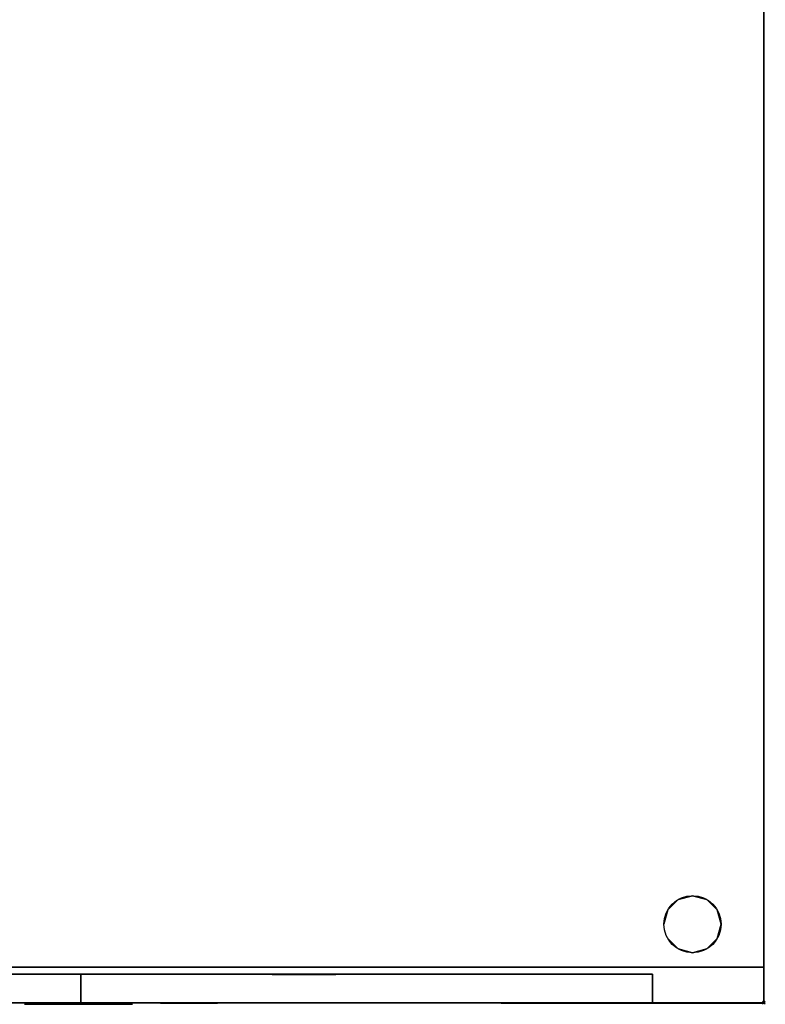
# Model space of a CAD drawing. Extents: x -1 to 963, y -1335 to 82.
# Drawn here: x 439 to 961, y -1316 to -626 of the extents above; entities that cross this region are included whole.
import ezdxf

# ---------------------------------------------------------------- set-up
doc = ezdxf.new("R2010")
doc.units = 0
doc.header["$PDMODE"] = 35
for name, color, linetype in [('PQ_200_2D', 1, 'Continuous'), ('PQ_200_3D', 1, 'Continuous'), ('PQ_204_2D', 7, 'Continuous'), ('PQ_204_3D', 7, 'Continuous'), ('PQ_CYAN_3D', 4, 'Continuous'), ('PQ_GLASS_3D', 7, 'Continuous'), ('PQ_INS_3D', 3, 'Continuous'), ('PQ_WHITE_3D', 7, 'Continuous')]:
    doc.layers.add(name, color=color, linetype=linetype)

msp = doc.modelspace()

# ---------------------------------------------------------------- linework, layer by layer
at = {"layer": 'PQ_200_2D'}
msp.add_lwpolyline([(0, 0), (960, 0), (960, -1315), (0, -1315)], close=True, dxfattribs=at)
at = {"layer": 'PQ_200_3D', "extrusion": (0, -1, 0)}
for centre, radius in [((481.6, 1127.45, 1295.1), 400.5), ((481.6, 1127.45, 1295.1), 345.5), ((481.6, 1127.45, 1315.1), 450.5), ((481.6, 1127.45, 1315.1), 400.5)]:
    msp.add_circle(centre, radius, dxfattribs=at)
at = {"layer": 'PQ_200_3D'}
for points in [[(0, 0, 1855), (960, 0, 1855), (960, -1290, 1855), (0, -1290, 1855)], [(0, 0, 40), (960, 0, 40), (960, -1290, 40), (0, -1290, 40)], [(0, -1315, 630), (0, -1290, 630), (960, -1290, 630), (960, -1315, 630)], [(0, -1315, 1625), (960, -1315, 1625), (960, -1290, 1625), (0, -1290, 1625)], [(960, -1315, 630), (960, -1290, 630), (960, -1290, 1625), (960, -1315, 1625)], [(0, -1315, 630), (0, -1315, 605), (960, -1315, 605), (960, -1315, 630)], [(0, -1315, 500), (0, -1315, 475), (960, -1315, 475), (960, -1315, 500)]]:
    msp.add_3dface(points, dxfattribs=at)
for points, invisible_edges in [([(960, 0, 40), (960, -1290, 40), (960, -1290, 1855), (960, 0, 1855)], 2), ([(481.6, -1295.1, 1527.95), (429.32, -1295.1, 1524.52), (436.5, -1295.1, 1469.99), (481.6, -1295.1, 1472.95)], 15), ([(429.32, -1295.1, 730.38), (481.6, -1295.1, 726.95), (481.6, -1295.1, 781.95), (436.5, -1295.1, 784.91)], 15), ([(481.6, -1315.1, 1527.95), (429.32, -1315.1, 1524.52), (429.32, -1295.1, 1524.52), (481.6, -1295.1, 1527.95)], 7), ([(429.32, -1315.1, 730.38), (481.6, -1315.1, 726.95), (481.6, -1295.1, 726.95), (429.32, -1295.1, 730.38)], 13), ([(533.87, -1295.1, 1524.52), (481.6, -1295.1, 1527.95), (481.6, -1295.1, 1472.95), (526.69, -1295.1, 1469.99)], 15), ([(481.6, -1295.1, 726.95), (533.87, -1295.1, 730.38), (526.69, -1295.1, 784.91), (481.6, -1295.1, 781.95)], 15), ([(533.87, -1315.1, 1524.52), (481.6, -1315.1, 1527.95), (481.6, -1295.1, 1527.95), (533.87, -1295.1, 1524.52)], 13), ([(481.6, -1315.1, 726.95), (533.87, -1315.1, 730.38), (533.87, -1295.1, 730.38), (481.6, -1295.1, 726.95)], 7), ([(585.25, -1295.1, 1514.3), (533.87, -1295.1, 1524.52), (526.69, -1295.1, 1469.99), (571.02, -1295.1, 1461.17)], 15), ([(533.87, -1295.1, 730.38), (585.25, -1295.1, 740.6), (571.02, -1295.1, 793.72), (526.69, -1295.1, 784.91)], 15), ([(585.25, -1315.1, 1514.3), (533.87, -1315.1, 1524.52), (533.87, -1295.1, 1524.52), (585.25, -1295.1, 1514.3)], 15), ([(533.87, -1315.1, 730.38), (585.25, -1315.1, 740.6), (585.25, -1295.1, 740.6), (533.87, -1295.1, 730.38)], 15), ([(634.86, -1295.1, 1497.46), (585.25, -1295.1, 1514.3), (571.02, -1295.1, 1461.17), (613.81, -1295.1, 1446.65)], 15), ([(585.25, -1295.1, 740.6), (634.86, -1295.1, 757.44), (613.81, -1295.1, 808.25), (571.02, -1295.1, 793.72)], 15), ([(634.86, -1315.1, 1497.46), (585.25, -1315.1, 1514.3), (585.25, -1295.1, 1514.3), (634.86, -1295.1, 1497.46)], 15), ([(585.25, -1315.1, 740.6), (634.86, -1315.1, 757.44), (634.86, -1295.1, 757.44), (585.25, -1295.1, 740.6)], 15), ([(681.85, -1295.1, 1474.29), (634.86, -1295.1, 1497.46), (613.81, -1295.1, 1446.65), (654.35, -1295.1, 1426.66)], 15), ([(634.86, -1295.1, 757.44), (681.85, -1295.1, 780.61), (654.35, -1295.1, 828.24), (613.81, -1295.1, 808.25)], 15), ([(681.85, -1315.1, 1474.29), (634.86, -1315.1, 1497.46), (634.86, -1295.1, 1497.46), (681.85, -1295.1, 1474.29)], 15), ([(634.86, -1315.1, 757.44), (681.85, -1315.1, 780.61), (681.85, -1295.1, 780.61), (634.86, -1295.1, 757.44)], 15), ([(725.4, -1295.1, 1445.18), (681.85, -1295.1, 1474.29), (654.35, -1295.1, 1426.66), (691.92, -1295.1, 1401.55)], 15), ([(681.85, -1295.1, 780.61), (725.4, -1295.1, 809.71), (691.92, -1295.1, 853.35), (654.35, -1295.1, 828.24)], 15), ([(725.4, -1315.1, 1445.18), (681.85, -1315.1, 1474.29), (681.85, -1295.1, 1474.29), (725.4, -1295.1, 1445.18)], 15), ([(681.85, -1315.1, 780.61), (725.4, -1315.1, 809.71), (725.4, -1295.1, 809.71), (681.85, -1295.1, 780.61)], 15), ([(764.79, -1295.1, 1410.64), (725.4, -1295.1, 1445.18), (691.92, -1295.1, 1401.55), (725.9, -1295.1, 1371.75)], 15), ([(725.4, -1295.1, 809.71), (764.79, -1295.1, 844.25), (725.9, -1295.1, 883.15), (691.92, -1295.1, 853.35)], 15), ([(764.79, -1315.1, 1410.64), (725.4, -1315.1, 1445.18), (725.4, -1295.1, 1445.18), (764.79, -1295.1, 1410.64)], 15), ([(725.4, -1315.1, 809.71), (764.79, -1315.1, 844.25), (764.79, -1295.1, 844.25), (725.4, -1295.1, 809.71)], 15), ([(799.33, -1295.1, 1371.26), (764.79, -1295.1, 1410.64), (725.9, -1295.1, 1371.75), (755.7, -1295.1, 1337.77)], 15), ([(764.79, -1295.1, 844.25), (799.33, -1295.1, 883.64), (755.7, -1295.1, 917.12), (725.9, -1295.1, 883.15)], 15), ([(828.44, -1295.1, 1327.7), (799.33, -1295.1, 1371.26), (755.7, -1295.1, 1337.77), (780.81, -1295.1, 1300.2)], 15), ([(799.33, -1295.1, 883.64), (828.44, -1295.1, 927.2), (780.81, -1295.1, 954.7), (755.7, -1295.1, 917.12)], 15), ([(799.33, -1315.1, 1371.26), (764.79, -1315.1, 1410.64), (764.79, -1295.1, 1410.64), (799.33, -1295.1, 1371.26)], 15), ([(764.79, -1315.1, 844.25), (799.33, -1315.1, 883.64), (799.33, -1295.1, 883.64), (764.79, -1295.1, 844.25)], 15), ([(851.61, -1295.1, 1280.71), (828.44, -1295.1, 1327.7), (780.81, -1295.1, 1300.2), (800.79, -1295.1, 1259.66)], 15), ([(828.44, -1295.1, 927.2), (851.61, -1295.1, 974.19), (800.79, -1295.1, 995.23), (780.81, -1295.1, 954.7)], 15), ([(828.44, -1315.1, 1327.7), (799.33, -1315.1, 1371.26), (799.33, -1295.1, 1371.26), (828.44, -1295.1, 1327.7)], 15), ([(799.33, -1315.1, 883.64), (828.44, -1315.1, 927.2), (828.44, -1295.1, 927.2), (799.33, -1295.1, 883.64)], 15), ([(868.45, -1295.1, 1231.1), (851.61, -1295.1, 1280.71), (800.79, -1295.1, 1259.66), (815.32, -1295.1, 1216.87)], 15), ([(851.61, -1295.1, 974.19), (868.45, -1295.1, 1023.79), (815.32, -1295.1, 1038.03), (800.79, -1295.1, 995.23)], 15), ([(878.67, -1295.1, 1179.72), (868.45, -1295.1, 1231.1), (815.32, -1295.1, 1216.87), (824.14, -1295.1, 1172.55)], 15), ([(868.45, -1295.1, 1023.79), (878.67, -1295.1, 1075.17), (824.14, -1295.1, 1082.35), (815.32, -1295.1, 1038.03)], 15), ([(882.09, -1295.1, 1127.45), (878.67, -1295.1, 1179.72), (824.14, -1295.1, 1172.55), (827.09, -1295.1, 1127.45)], 15), ([(878.67, -1295.1, 1075.17), (882.09, -1295.1, 1127.45), (827.09, -1295.1, 1127.45), (824.14, -1295.1, 1082.35)], 15), ([(851.61, -1315.1, 1280.71), (828.44, -1315.1, 1327.7), (828.44, -1295.1, 1327.7), (851.61, -1295.1, 1280.71)], 15), ([(828.44, -1315.1, 927.2), (851.61, -1315.1, 974.19), (851.61, -1295.1, 974.19), (828.44, -1295.1, 927.2)], 15), ([(868.45, -1315.1, 1231.1), (851.61, -1315.1, 1280.71), (851.61, -1295.1, 1280.71), (868.45, -1295.1, 1231.1)], 15), ([(851.61, -1315.1, 974.19), (868.45, -1315.1, 1023.79), (868.45, -1295.1, 1023.79), (851.61, -1295.1, 974.19)], 15), ([(878.67, -1315.1, 1179.72), (868.45, -1315.1, 1231.1), (868.45, -1295.1, 1231.1), (878.67, -1295.1, 1179.72)], 15), ([(868.45, -1315.1, 1023.79), (878.67, -1315.1, 1075.17), (878.67, -1295.1, 1075.17), (868.45, -1295.1, 1023.79)], 15), ([(882.09, -1315.1, 1127.45), (878.67, -1315.1, 1179.72), (878.67, -1295.1, 1179.72), (882.09, -1295.1, 1127.45)], 7), ([(878.67, -1315.1, 1075.17), (882.09, -1315.1, 1127.45), (882.09, -1295.1, 1127.45), (878.67, -1295.1, 1075.17)], 13), ([(960, -1290, 630), (960, -1290, 605), (960, -1315, 605), (960, -1315, 630)], 1), ([(960, -1290, 500), (960, -1290, 475), (960, -1315, 475), (960, -1315, 500)], 1), ([(0, -1315, 1625), (960, -1315, 1625), (481.6, -1315.1, 1592.95)], 10), ([(0, -1315, 630), (960, -1315, 630), (481.6, -1315.1, 661.95)], 10), ([(481.6, -1315.1, 661.95), (420.84, -1315.1, 665.93), (0, -1315, 630)], 10), ([(481.6, -1315.1, 1592.95), (420.84, -1315.1, 1588.96), (0, -1315, 1625)], 10), ([(481.6, -1315.1, 1527.95), (429.32, -1315.1, 1524.52), (422.8, -1315.1, 1574.09), (481.6, -1315.1, 1577.95)], 15), ([(429.32, -1315.1, 730.38), (481.6, -1315.1, 726.95), (481.6, -1315.1, 676.95), (422.8, -1315.1, 680.81)], 15), ([(542.36, -1315.1, 665.93), (481.6, -1315.1, 661.95), (960, -1315, 630)], 10), ([(481.6, -1315.1, 1592.95), (542.36, -1315.1, 1588.96), (960, -1315, 1625)], 10), ([(533.87, -1315.1, 1524.52), (481.6, -1315.1, 1527.95), (481.6, -1315.1, 1577.95), (540.4, -1315.1, 1574.09)], 15), ([(481.6, -1315.1, 726.95), (533.87, -1315.1, 730.38), (540.4, -1315.1, 680.81), (481.6, -1315.1, 676.95)], 15), ([(585.25, -1315.1, 1514.3), (533.87, -1315.1, 1524.52), (540.4, -1315.1, 1574.09), (598.19, -1315.1, 1562.6)], 15), ([(533.87, -1315.1, 730.38), (585.25, -1315.1, 740.6), (598.19, -1315.1, 692.3), (540.4, -1315.1, 680.81)], 15), ([(602.08, -1315.1, 677.81), (542.36, -1315.1, 665.93), (960, -1315, 630)], 10), ([(542.36, -1315.1, 1588.96), (602.08, -1315.1, 1577.08), (960, -1315, 1625)], 10), ([(634.86, -1315.1, 1497.46), (585.25, -1315.1, 1514.3), (598.19, -1315.1, 1562.6), (653.99, -1315.1, 1543.65)], 15), ([(585.25, -1315.1, 740.6), (634.86, -1315.1, 757.44), (653.99, -1315.1, 711.24), (598.19, -1315.1, 692.3)], 15), ([(659.74, -1315.1, 697.39), (602.08, -1315.1, 677.81), (960, -1315, 630)], 10), ([(602.08, -1315.1, 1577.08), (659.74, -1315.1, 1557.51), (960, -1315, 1625)], 10), ([(681.85, -1315.1, 1474.29), (634.86, -1315.1, 1497.46), (653.99, -1315.1, 1543.65), (706.85, -1315.1, 1517.59)], 15), ([(634.86, -1315.1, 757.44), (681.85, -1315.1, 780.61), (706.85, -1315.1, 737.31), (653.99, -1315.1, 711.24)], 15), ([(714.35, -1315.1, 724.32), (659.74, -1315.1, 697.39), (960, -1315, 630)], 10), ([(659.74, -1315.1, 1557.51), (714.35, -1315.1, 1530.58), (960, -1315, 1625)], 10), ([(725.4, -1315.1, 1445.18), (681.85, -1315.1, 1474.29), (706.85, -1315.1, 1517.59), (755.84, -1315.1, 1484.85)], 15), ([(681.85, -1315.1, 780.61), (725.4, -1315.1, 809.71), (755.84, -1315.1, 770.05), (706.85, -1315.1, 737.31)], 15), ([(764.97, -1315.1, 758.15), (714.35, -1315.1, 724.32), (960, -1315, 630)], 10), ([(714.35, -1315.1, 1530.58), (764.97, -1315.1, 1496.75), (960, -1315, 1625)], 10), ([(764.79, -1315.1, 1410.64), (725.4, -1315.1, 1445.18), (755.84, -1315.1, 1484.85), (800.15, -1315.1, 1446)], 15), ([(725.4, -1315.1, 809.71), (764.79, -1315.1, 844.25), (800.15, -1315.1, 808.9), (755.84, -1315.1, 770.05)], 15), ([(799.33, -1315.1, 1371.26), (764.79, -1315.1, 1410.64), (800.15, -1315.1, 1446), (839, -1315.1, 1401.69)], 15), ([(764.79, -1315.1, 844.25), (799.33, -1315.1, 883.64), (839, -1315.1, 853.2), (800.15, -1315.1, 808.9)], 15), ([(810.75, -1315.1, 798.29), (764.97, -1315.1, 758.15), (960, -1315, 630)], 10), ([(764.97, -1315.1, 1496.75), (810.75, -1315.1, 1456.6), (960, -1315, 1625)], 10), ([(776.05, -1315.2, 1398.92), (960, -1315.2, 1398.92), (960, -1315.2, 1295.1), (899.74, -1315.2, 1295.1)], 8), ([(776.05, -1315.2, 855.98), (960, -1315.2, 855.98), (960, -1315.2, 959.79), (899.74, -1315.2, 959.79)], 8), ([(776.05, -1315.2, 1398.92), (807.4, -1315.2, 1360.37), (909.54, -1315.2, 1268.21), (899.74, -1315.2, 1295.1)], 10), ([(807.4, -1315.2, 894.53), (776.05, -1315.2, 855.98), (899.74, -1315.2, 959.79), (909.54, -1315.2, 986.69)], 10), ([(828.44, -1315.1, 1327.7), (799.33, -1315.1, 1371.26), (839, -1315.1, 1401.69), (871.74, -1315.1, 1352.7)], 15), ([(799.33, -1315.1, 883.64), (828.44, -1315.1, 927.2), (871.74, -1315.1, 902.2), (839, -1315.1, 853.2)], 15), ([(807.4, -1315.2, 1360.37), (833.73, -1315.2, 1318.24), (917.62, -1315.2, 1240.74), (909.54, -1315.2, 1268.21)], 10), ([(833.73, -1315.2, 936.66), (807.4, -1315.2, 894.53), (909.54, -1315.2, 986.69), (917.62, -1315.2, 1014.15)], 10), ([(850.9, -1315.1, 844.07), (810.75, -1315.1, 798.29), (960, -1315, 630)], 10), ([(810.75, -1315.1, 1456.6), (850.9, -1315.1, 1410.83), (960, -1315, 1625)], 10), ([(851.61, -1315.1, 1280.71), (828.44, -1315.1, 1327.7), (871.74, -1315.1, 1352.7), (897.8, -1315.1, 1299.85)], 15), ([(828.44, -1315.1, 927.2), (851.61, -1315.1, 974.19), (897.8, -1315.1, 955.05), (871.74, -1315.1, 902.2)], 15), ([(833.73, -1315.2, 1318.24), (854.64, -1315.2, 1273.17), (923.93, -1315.2, 1212.82), (917.62, -1315.2, 1240.74)], 10), ([(854.64, -1315.2, 981.73), (833.73, -1315.2, 936.66), (917.62, -1315.2, 1014.15), (923.93, -1315.2, 1042.07)], 10), ([(884.73, -1315.1, 894.7), (850.9, -1315.1, 844.07), (960, -1315, 630)], 10), ([(850.9, -1315.1, 1410.83), (884.73, -1315.1, 1360.2), (960, -1315, 1625)], 10), ([(868.45, -1315.1, 1231.1), (851.61, -1315.1, 1280.71), (897.8, -1315.1, 1299.85), (916.74, -1315.1, 1244.05)], 15), ([(851.61, -1315.1, 974.19), (868.45, -1315.1, 1023.79), (916.74, -1315.1, 1010.85), (897.8, -1315.1, 955.05)], 15), ([(854.64, -1315.2, 1273.17), (869.81, -1315.2, 1225.86), (928.46, -1315.2, 1184.56), (923.93, -1315.2, 1212.82)], 10), ([(869.81, -1315.2, 1029.04), (854.64, -1315.2, 981.73), (923.93, -1315.2, 1042.07), (928.46, -1315.2, 1070.34)], 10), ([(878.67, -1315.1, 1179.72), (868.45, -1315.1, 1231.1), (916.74, -1315.1, 1244.05), (928.24, -1315.1, 1186.25)], 15), ([(868.45, -1315.1, 1023.79), (878.67, -1315.1, 1075.17), (928.24, -1315.1, 1068.65), (916.74, -1315.1, 1010.85)], 15), ([(869.81, -1315.2, 1225.86), (879.01, -1315.2, 1177.04), (931.18, -1315.2, 1156.06), (928.46, -1315.2, 1184.56)], 10), ([(879.01, -1315.2, 1077.86), (869.81, -1315.2, 1029.04), (928.46, -1315.2, 1070.34), (931.18, -1315.2, 1098.84)], 10), ([(882.09, -1315.1, 1127.45), (878.67, -1315.1, 1179.72), (928.24, -1315.1, 1186.25), (932.09, -1315.1, 1127.45)], 15), ([(878.67, -1315.1, 1075.17), (882.09, -1315.1, 1127.45), (932.09, -1315.1, 1127.45), (928.24, -1315.1, 1068.65)], 15), ([(879.01, -1315.2, 1177.04), (882.09, -1315.2, 1127.45), (932.09, -1315.2, 1127.45), (931.18, -1315.2, 1156.06)], 10), ([(882.09, -1315.2, 1127.45), (879.01, -1315.2, 1077.86), (931.18, -1315.2, 1098.84), (932.09, -1315.2, 1127.45)], 10), ([(911.66, -1315.1, 949.31), (884.73, -1315.1, 894.7), (960, -1315, 630)], 10), ([(884.73, -1315.1, 1360.2), (911.66, -1315.1, 1305.59), (960, -1315, 1625)], 10), ([(931.23, -1315.1, 1006.97), (911.66, -1315.1, 949.31), (960, -1315, 630)], 10), ([(911.66, -1315.1, 1305.59), (931.23, -1315.1, 1247.93), (960, -1315, 1625)], 10), ([(943.11, -1315.1, 1066.69), (931.23, -1315.1, 1006.97), (960, -1315, 630)], 10), ([(931.23, -1315.1, 1247.93), (943.11, -1315.1, 1188.21), (960, -1315, 1625)], 10), ([(947.09, -1315.1, 1127.45), (943.11, -1315.1, 1066.69), (960, -1315, 630)], 10), ([(943.11, -1315.1, 1188.21), (947.09, -1315.1, 1127.45), (960, -1315, 1625)], 10), ([(960, -1315, 1625), (960, -1315, 630), (947.09, -1315.1, 1127.45)], 10)]:
    msp.add_3dface(points, dxfattribs=dict(at, invisible_edges=invisible_edges))
at = {"layer": 'PQ_204_2D'}
msp.add_line((0, -1290), (960, -1290), dxfattribs=at)
at = {"layer": 'PQ_204_3D'}
for centre in [(910, -1260, 10), (910, -1260)]:
    msp.add_circle(centre, 20, dxfattribs=at)
at = {"layer": 'PQ_204_3D', "extrusion": (0, -1, 0)}
for radius in [465.5, 450.5]:
    msp.add_circle((481.6, 1127.45, 1315.1), radius, dxfattribs=at)
at = {"layer": 'PQ_204_3D', "invisible_edges": 15}
for points in [[(481.6, -1315.1, 1592.95), (420.84, -1315.1, 1588.96), (422.8, -1315.1, 1574.09), (481.6, -1315.1, 1577.95)], [(420.84, -1315.1, 665.93), (481.6, -1315.1, 661.95), (481.6, -1315.1, 676.95), (422.8, -1315.1, 680.81)], [(542.36, -1315.1, 1588.96), (481.6, -1315.1, 1592.95), (481.6, -1315.1, 1577.95), (540.4, -1315.1, 1574.09)], [(481.6, -1315.1, 661.95), (542.36, -1315.1, 665.93), (540.4, -1315.1, 680.81), (481.6, -1315.1, 676.95)], [(602.08, -1315.1, 1577.08), (542.36, -1315.1, 1588.96), (540.4, -1315.1, 1574.09), (598.19, -1315.1, 1562.6)], [(542.36, -1315.1, 665.93), (602.08, -1315.1, 677.81), (598.19, -1315.1, 692.3), (540.4, -1315.1, 680.81)], [(659.74, -1315.1, 1557.51), (602.08, -1315.1, 1577.08), (598.19, -1315.1, 1562.6), (653.99, -1315.1, 1543.65)], [(602.08, -1315.1, 677.81), (659.74, -1315.1, 697.39), (653.99, -1315.1, 711.24), (598.19, -1315.1, 692.3)], [(714.35, -1315.1, 1530.58), (659.74, -1315.1, 1557.51), (653.99, -1315.1, 1543.65), (706.85, -1315.1, 1517.59)], [(659.74, -1315.1, 697.39), (714.35, -1315.1, 724.32), (706.85, -1315.1, 737.31), (653.99, -1315.1, 711.24)], [(764.97, -1315.1, 1496.75), (714.35, -1315.1, 1530.58), (706.85, -1315.1, 1517.59), (755.84, -1315.1, 1484.85)], [(714.35, -1315.1, 724.32), (764.97, -1315.1, 758.15), (755.84, -1315.1, 770.05), (706.85, -1315.1, 737.31)], [(810.75, -1315.1, 1456.6), (764.97, -1315.1, 1496.75), (755.84, -1315.1, 1484.85), (800.15, -1315.1, 1446)], [(764.97, -1315.1, 758.15), (810.75, -1315.1, 798.29), (800.15, -1315.1, 808.9), (755.84, -1315.1, 770.05)], [(850.9, -1315.1, 1410.83), (810.75, -1315.1, 1456.6), (800.15, -1315.1, 1446), (839, -1315.1, 1401.69)], [(810.75, -1315.1, 798.29), (850.9, -1315.1, 844.07), (839, -1315.1, 853.2), (800.15, -1315.1, 808.9)], [(884.73, -1315.1, 1360.2), (850.9, -1315.1, 1410.83), (839, -1315.1, 1401.69), (871.74, -1315.1, 1352.7)], [(850.9, -1315.1, 844.07), (884.73, -1315.1, 894.7), (871.74, -1315.1, 902.2), (839, -1315.1, 853.2)], [(911.66, -1315.1, 1305.59), (884.73, -1315.1, 1360.2), (871.74, -1315.1, 1352.7), (897.8, -1315.1, 1299.85)], [(884.73, -1315.1, 894.7), (911.66, -1315.1, 949.31), (897.8, -1315.1, 955.05), (871.74, -1315.1, 902.2)], [(931.23, -1315.1, 1247.93), (911.66, -1315.1, 1305.59), (897.8, -1315.1, 1299.85), (916.74, -1315.1, 1244.05)], [(911.66, -1315.1, 949.31), (931.23, -1315.1, 1006.97), (916.74, -1315.1, 1010.85), (897.8, -1315.1, 955.05)], [(943.11, -1315.1, 1188.21), (931.23, -1315.1, 1247.93), (916.74, -1315.1, 1244.05), (928.24, -1315.1, 1186.25)], [(931.23, -1315.1, 1006.97), (943.11, -1315.1, 1066.69), (928.24, -1315.1, 1068.65), (916.74, -1315.1, 1010.85)], [(947.09, -1315.1, 1127.45), (943.11, -1315.1, 1188.21), (928.24, -1315.1, 1186.25), (932.09, -1315.1, 1127.45)], [(943.11, -1315.1, 1066.69), (947.09, -1315.1, 1127.45), (932.09, -1315.1, 1127.45), (928.24, -1315.1, 1068.65)]]:
    msp.add_3dface(points, dxfattribs=at)
at = {"layer": 'PQ_CYAN_3D'}
for points in [[(300, -1315.1, 1820), (660, -1315.1, 1820), (660, -1315.1, 1645), (300, -1315.1, 1645)], [(300, -1315.1, 605), (660, -1315.1, 605), (660, -1315.1, 500), (300, -1315.1, 500)]]:
    msp.add_3dface(points, dxfattribs=at)
for points, invisible_edges in [([(400.76, -1315.1, 669.02), (441.03, -1315.1, 663.72), (450, -1315.1, 629.9), (420, -1315.1, 629.9)], 10), ([(400.76, -1315.1, 1585.87), (441.03, -1315.1, 1591.17), (450, -1315.1, 1625), (420, -1315.1, 1625)], 10), ([(441.03, -1315.1, 663.72), (481.6, -1315.1, 661.95), (480, -1315.1, 629.9), (450, -1315.1, 629.9)], 10), ([(441.03, -1315.1, 1591.17), (481.6, -1315.1, 1592.95), (480, -1315.1, 1625), (450, -1315.1, 1625)], 10), ([(481.6, -1315.1, 661.95), (522.17, -1315.1, 663.72), (510, -1315.1, 629.9), (480, -1315.1, 629.9)], 10), ([(481.6, -1315.1, 1592.95), (522.17, -1315.1, 1591.17), (510, -1315.1, 1625), (480, -1315.1, 1625)], 10), ([(522.17, -1315.1, 663.72), (562.43, -1315.1, 669.02), (540, -1315.1, 629.9), (510, -1315.1, 629.9)], 10), ([(522.17, -1315.1, 1591.17), (562.43, -1315.1, 1585.87), (540, -1315.1, 1625), (510, -1315.1, 1625)], 10), ([(562.43, -1315.1, 669.02), (602.08, -1315.1, 677.81), (570, -1315.1, 629.9), (540, -1315.1, 629.9)], 10), ([(562.43, -1315.1, 1585.87), (602.08, -1315.1, 1577.08), (570, -1315.1, 1625), (540, -1315.1, 1625)], 10), ([(602.08, -1315.1, 677.81), (640.81, -1315.1, 690.02), (600, -1315.1, 629.9), (570, -1315.1, 629.9)], 10), ([(602.08, -1315.1, 1577.08), (640.81, -1315.1, 1564.87), (600, -1315.1, 1625), (570, -1315.1, 1625)], 10), ([(640.81, -1315.1, 690.02), (678.32, -1315.1, 705.57), (630, -1315.1, 629.9), (600, -1315.1, 629.9)], 10), ([(640.81, -1315.1, 1564.87), (678.32, -1315.1, 1549.33), (630, -1315.1, 1625), (600, -1315.1, 1625)], 10), ([(678.32, -1315.1, 705.57), (714.35, -1315.1, 724.32), (660, -1315.1, 629.9), (630, -1315.1, 629.9)], 8), ([(678.32, -1315.1, 1549.33), (714.35, -1315.1, 1530.58), (660, -1315.1, 1625), (630, -1315.1, 1625)], 8)]:
    msp.add_3dface(points, dxfattribs=dict(at, invisible_edges=invisible_edges))
at = {"layer": 'PQ_GLASS_3D', "extrusion": (0, -1, 0)}
for p, q in [((615.7, -1295.2, 922.71), (660.14, -1295.2, 973.39)), ((618.72, -1295.2, 938.29), (645.1, -1295.2, 968.36)), ((630.75, -1295.2, 927.74), (657.12, -1295.2, 957.81))]:
    msp.add_line(p, q, dxfattribs=at)
at = {"layer": 'PQ_GLASS_3D', "invisible_edges": 15}
for points in [[(139.06, -1295.1, 1172.55), (136.1, -1295.1, 1127.45), (481.6, -1295.1, 1127.45)], [(136.1, -1295.1, 1127.45), (139.06, -1295.1, 1082.35), (481.6, -1295.1, 1127.45)], [(147.87, -1295.1, 1216.87), (139.06, -1295.1, 1172.55), (481.6, -1295.1, 1127.45)], [(139.06, -1295.1, 1082.35), (147.87, -1295.1, 1038.03), (481.6, -1295.1, 1127.45)], [(162.4, -1295.1, 1259.66), (147.87, -1295.1, 1216.87), (481.6, -1295.1, 1127.45)], [(147.87, -1295.1, 1038.03), (162.4, -1295.1, 995.23), (481.6, -1295.1, 1127.45)], [(182.39, -1295.1, 1300.2), (162.4, -1295.1, 1259.66), (481.6, -1295.1, 1127.45)], [(162.4, -1295.1, 995.23), (182.39, -1295.1, 954.7), (481.6, -1295.1, 1127.45)], [(207.5, -1295.1, 1337.77), (182.39, -1295.1, 1300.2), (481.6, -1295.1, 1127.45)], [(182.39, -1295.1, 954.7), (207.5, -1295.1, 917.12), (481.6, -1295.1, 1127.45)], [(237.29, -1295.1, 1371.75), (207.5, -1295.1, 1337.77), (481.6, -1295.1, 1127.45)], [(207.5, -1295.1, 917.12), (237.29, -1295.1, 883.15), (481.6, -1295.1, 1127.45)], [(271.27, -1295.1, 1401.55), (237.29, -1295.1, 1371.75), (481.6, -1295.1, 1127.45)], [(237.29, -1295.1, 883.15), (271.27, -1295.1, 853.35), (481.6, -1295.1, 1127.45)], [(308.85, -1295.1, 1426.66), (271.27, -1295.1, 1401.55), (481.6, -1295.1, 1127.45)], [(271.27, -1295.1, 853.35), (308.85, -1295.1, 828.24), (481.6, -1295.1, 1127.45)], [(349.38, -1295.1, 1446.65), (308.85, -1295.1, 1426.66), (481.6, -1295.1, 1127.45)], [(308.85, -1295.1, 828.24), (349.38, -1295.1, 808.25), (481.6, -1295.1, 1127.45)], [(392.18, -1295.1, 1461.17), (349.38, -1295.1, 1446.65), (481.6, -1295.1, 1127.45)], [(349.38, -1295.1, 808.25), (392.18, -1295.1, 793.72), (481.6, -1295.1, 1127.45)], [(436.5, -1295.1, 1469.99), (392.18, -1295.1, 1461.17), (481.6, -1295.1, 1127.45)], [(392.18, -1295.1, 793.72), (436.5, -1295.1, 784.91), (481.6, -1295.1, 1127.45)], [(481.6, -1295.1, 1472.95), (436.5, -1295.1, 1469.99), (481.6, -1295.1, 1127.45)], [(436.5, -1295.1, 784.91), (481.6, -1295.1, 781.95), (481.6, -1295.1, 1127.45)], [(827.09, -1295.1, 1127.45), (824.14, -1295.1, 1172.55), (481.6, -1295.1, 1127.45)], [(824.14, -1295.1, 1172.55), (815.32, -1295.1, 1216.87), (481.6, -1295.1, 1127.45)], [(815.32, -1295.1, 1216.87), (800.79, -1295.1, 1259.66), (481.6, -1295.1, 1127.45)], [(800.79, -1295.1, 1259.66), (780.81, -1295.1, 1300.2), (481.6, -1295.1, 1127.45)], [(780.81, -1295.1, 1300.2), (755.7, -1295.1, 1337.77), (481.6, -1295.1, 1127.45)], [(755.7, -1295.1, 1337.77), (725.9, -1295.1, 1371.75), (481.6, -1295.1, 1127.45)], [(725.9, -1295.1, 1371.75), (691.92, -1295.1, 1401.55), (481.6, -1295.1, 1127.45)], [(691.92, -1295.1, 1401.55), (654.35, -1295.1, 1426.66), (481.6, -1295.1, 1127.45)], [(654.35, -1295.1, 1426.66), (613.81, -1295.1, 1446.65), (481.6, -1295.1, 1127.45)], [(613.81, -1295.1, 1446.65), (571.02, -1295.1, 1461.17), (481.6, -1295.1, 1127.45)], [(571.02, -1295.1, 1461.17), (526.69, -1295.1, 1469.99), (481.6, -1295.1, 1127.45)], [(526.69, -1295.1, 1469.99), (481.6, -1295.1, 1472.95), (481.6, -1295.1, 1127.45)], [(481.6, -1295.1, 781.95), (526.69, -1295.1, 784.91), (481.6, -1295.1, 1127.45)], [(526.69, -1295.1, 784.91), (571.02, -1295.1, 793.72), (481.6, -1295.1, 1127.45)], [(571.02, -1295.1, 793.72), (613.81, -1295.1, 808.25), (481.6, -1295.1, 1127.45)], [(613.81, -1295.1, 808.25), (654.35, -1295.1, 828.24), (481.6, -1295.1, 1127.45)], [(654.35, -1295.1, 828.24), (691.92, -1295.1, 853.35), (481.6, -1295.1, 1127.45)], [(691.92, -1295.1, 853.35), (725.9, -1295.1, 883.15), (481.6, -1295.1, 1127.45)], [(725.9, -1295.1, 883.15), (755.7, -1295.1, 917.12), (481.6, -1295.1, 1127.45)], [(755.7, -1295.1, 917.12), (780.81, -1295.1, 954.7), (481.6, -1295.1, 1127.45)], [(780.81, -1295.1, 954.7), (800.79, -1295.1, 995.23), (481.6, -1295.1, 1127.45)], [(800.79, -1295.1, 995.23), (815.32, -1295.1, 1038.03), (481.6, -1295.1, 1127.45)], [(815.32, -1295.1, 1038.03), (824.14, -1295.1, 1082.35), (481.6, -1295.1, 1127.45)], [(824.14, -1295.1, 1082.35), (827.09, -1295.1, 1127.45), (481.6, -1295.1, 1127.45)]]:
    msp.add_3dface(points, dxfattribs=at)
at = {"layer": 'PQ_GLASS_3D', "color": 5}
msp.add_3dface([(442.11, -1316.1, 1752.19), (517.89, -1316.1, 1752.19), (517.89, -1316.1, 1707.41), (442.11, -1316.1, 1707.41)], dxfattribs=at)
at = {"layer": 'PQ_INS_3D'}
msp.add_point((960, -1315), dxfattribs=at)
at = {"layer": 'PQ_WHITE_3D', "extrusion": (0, -1, 2.44948e-16)}
msp.add_circle((557.39, 1729.8, 1315.2), 20, dxfattribs=at)

# ---------------------------------------------------------------- meshes
at = {"layer": 'PQ_200_3D'}
mesh = msp.add_polyface(dxfattribs=at)
corners = [(0, -1290, 10), (960, -1290, 10), (960, 0, 10), (0, 0, 10), (0, -1290, 40), (960, -1290, 40), (960, 0, 40), (0, 0, 40)]
mesh.append_faces([[corners[k] for k in face] for face in [(0, 3, 2, 1), (4, 5, 6, 7), (0, 1, 5, 4), (3, 7, 6, 2), (0, 4, 7, 3), (1, 2, 6, 5)]])
mesh = msp.add_polyface(dxfattribs=at)
corners = [(0, -1315, 1625), (960, -1315, 1625), (960, -1290, 1625), (0, -1290, 1625), (0, -1315, 1855), (960, -1315, 1855), (960, -1290, 1855), (0, -1290, 1855)]
mesh.append_faces([[corners[k] for k in face] for face in [(0, 3, 2, 1), (4, 5, 6, 7), (0, 1, 5, 4), (3, 7, 6, 2), (0, 4, 7, 3), (1, 2, 6, 5)]])
mesh = msp.add_polyface(dxfattribs=at)
corners = [(0, -1315, 500), (960, -1315, 500), (960, -1290, 500), (0, -1290, 500), (0, -1315, 605), (960, -1315, 605), (960, -1290, 605), (0, -1290, 605)]
mesh.append_faces([[corners[k] for k in face] for face in [(0, 3, 2, 1), (4, 5, 6, 7), (0, 1, 5, 4), (3, 7, 6, 2), (0, 4, 7, 3), (1, 2, 6, 5)]])
mesh = msp.add_polyface(dxfattribs=at)
corners = [(0, -1315, 10), (960, -1315, 10), (960, -1290, 10), (0, -1290, 10), (0, -1315, 475), (960, -1315, 475), (960, -1290, 475), (0, -1290, 475)]
mesh.append_faces([[corners[k] for k in face] for face in [(0, 3, 2, 1), (4, 5, 6, 7), (0, 1, 5, 4), (3, 7, 6, 2), (0, 4, 7, 3), (1, 2, 6, 5)]])
at = {"layer": 'PQ_204_3D'}
mesh = msp.add_polymesh((2, 12), dxfattribs=dict(at, n_close=True))
for k, corner in enumerate([(892.68, -1270, 10), (900, -1277.32, 10), (910, -1280, 10), (920, -1277.32, 10), (927.32, -1270, 10), (930, -1260, 10), (927.32, -1250, 10), (920, -1242.68, 10), (910, -1240, 10), (900, -1242.68, 10), (892.68, -1250, 10), (890, -1260, 10), (892.68, -1270), (900, -1277.32), (910, -1280), (920, -1277.32), (927.32, -1270), (930, -1260), (927.32, -1250), (920, -1242.68), (910, -1240), (900, -1242.68), (892.68, -1250), (890, -1260)]):
    mesh.set_mesh_vertex(divmod(k, 12), corner)

doc.saveas('drawing.dxf')
